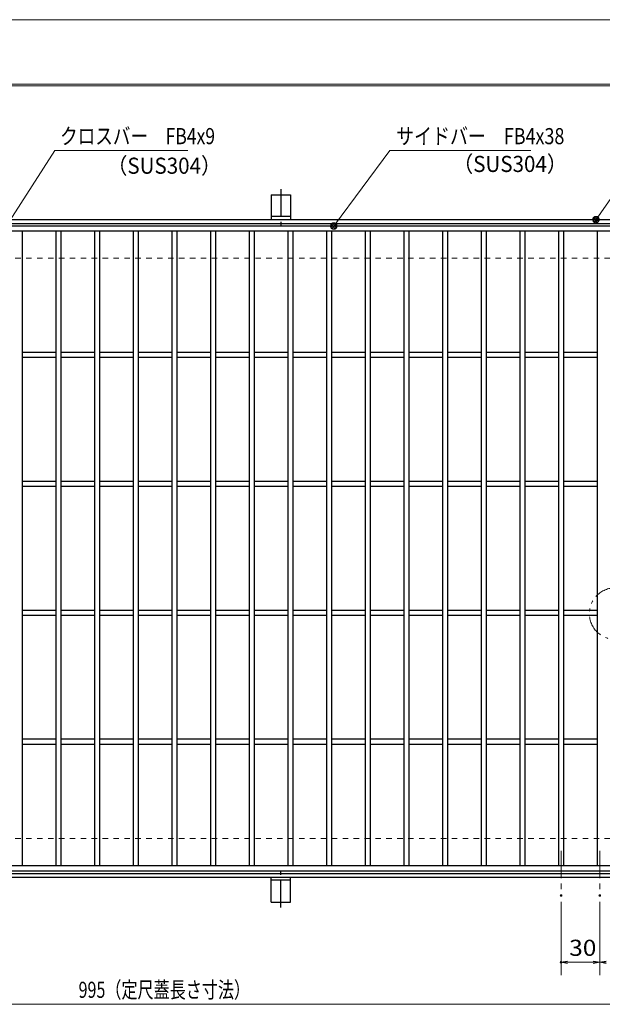
# Model space of a CAD drawing. Units: millimetres. Extents: x -1050 to 1050, y -743 to 742.
# Drawn here: x -398 to 54, y -21 to 742 of the extents above; entities that cross this region are included whole.
import ezdxf

# ---------------------------------------------------------------- set-up
doc = ezdxf.new("R2010")
doc.units = ezdxf.units.MM
doc.header["$LTSCALE"] = 5
for name, pattern in [('JWW_CENTER1', [6.773333, 4.233333, -0.846667, 0.846667, -0.846667]), ('JWW_DASHED1', [1.693333, 0.846667, -0.846667]), ('JWW_PHANTOM1', [6.773333, 3.386667, -0.846667, 0.423333, -0.846667, 0.423333, -0.846667])]:
    doc.linetypes.add(name, pattern=pattern)
for name, color, linetype in [('7-図\u3000枠', 7, 'Continuous'), ('アンカー', 7, 'Continuous'), ('中心線', 7, 'Continuous'), ('寸法注釈', 7, 'Continuous'), ('想像線', 7, 'Continuous'), ('枠', 7, 'Continuous'), ('溝開口', 7, 'Continuous'), ('蓋', 7, 'Continuous')]:
    doc.layers.add(name, color=color, linetype=linetype)
doc.styles.add('ＭＳ ゴシック', font='txt', dxfattribs={"height": 1})

# ---------------------------------------------------------------- blocks, each defined once
blk = doc.blocks.new('_OPEN_0-1_')
at = {"layer": '寸法注釈', "color": 2, "linetype": 'Continuous', "lineweight": 5}
for p, q in [((-1, 0.17), (0, 0)), ((0, 0), (-1, -0.17)), ((0, 0), (-1, 0))]:
    blk.add_line(p, q, dxfattribs=at)
blk = doc.blocks.new('A$C5D7C781A_0-B_')
at = {"layer": 'アンカー', "color": 7, "linetype": 'Continuous', "lineweight": 25}
for p, q in [((0, 23.76), (0, 4.45)), ((0, 23.76), (15, 23.76)), ((15, 23.76), (15, 4.45)), ((15, 6.75), (0, 6.75)), ((0, 4.45), (15, 4.45))]:
    blk.add_line(p, q, dxfattribs=at)
at = {"layer": 'アンカー', "color": 6, "linetype": 'JWW_CENTER1', "lineweight": 25}
blk.add_line((7.5, 28.02), (7.5, 0), dxfattribs=at)
blk = doc.blocks.new('_Dot_0-1_')
at = {"layer": '寸法注釈', "color": 2, "linetype": 'Continuous', "lineweight": 5}
for p, q in [((-0.5, 0), (-1, 0)), ((-0.48, 0.12), (-0.5, 0.06)), ((-0.5, 0.06), (-0.5, 0)), ((-0.5, 0), (-0.5, -0.06)), ((0, 0), (-0.5, 0)), ((-0.5, 0), (0, 0)), ((-0.46, 0.18), (-0.48, 0.12)), ((-0.44, 0.24), (-0.46, 0.18)), ((-0.4, 0.29), (-0.44, 0.24)), ((-0.36, 0.34), (-0.4, 0.29)), ((-0.32, 0.39), (-0.36, 0.34)), ((-0.27, 0.42), (-0.32, 0.39)), ((-0.21, 0.45), (-0.27, 0.42)), ((-0.15, 0.48), (-0.21, 0.45)), ((-0.09, 0.49), (-0.15, 0.48)), ((-0.03, 0.5), (-0.09, 0.49)), ((0.03, 0.5), (-0.03, 0.5)), ((0.5, 0), (0, 0)), ((0, 0), (0, 0)), ((0, 0), (0, 0)), ((0, 0), (0, 0)), ((0, 0), (0, 0)), ((0, 0), (0, 0)), ((0, 0), (0, 0)), ((0, 0), (0, 0)), ((0, 0), (0, 0)), ((0, 0), (0, 0)), ((0, 0), (0, 0)), ((0, 0), (0, 0)), ((0, 0), (0, 0)), ((0, 0), (0, 0)), ((0, 0), (0, 0)), ((0, 0), (0, 0)), ((0, 0), (0, 0)), ((0, 0), (0, 0)), ((0, 0), (0, 0)), ((0, 0), (0, 0)), ((0, 0), (0, 0)), ((0, 0), (0, 0)), ((0, 0), (0, 0)), ((0, 0), (0, 0)), ((0, 0), (0, 0)), ((0, 0), (0, 0)), ((0, 0), (0, 0)), ((0, 0), (0, 0)), ((0, 0), (0, 0)), ((0, 0), (0, 0)), ((0, 0), (0, 0)), ((0, 0), (0, 0)), ((0, 0), (0, 0)), ((0, 0), (0, 0)), ((0, 0), (0, 0)), ((0, 0), (0, 0)), ((0, 0), (0, 0)), ((0, 0), (0, 0)), ((0, 0), (0, 0)), ((0, 0), (0, 0)), ((0, 0), (0, 0)), ((0, 0), (0, 0)), ((0, 0), (0, 0)), ((0, 0), (0, 0)), ((0, 0), (0, 0)), ((0, 0), (0, 0)), ((0, 0), (0, 0)), ((0, 0), (0, 0)), ((0, 0), (0, 0)), ((0, 0), (0, 0)), ((0, 0), (0, 0)), ((0, 0), (0.5, 0)), ((0.09, 0.49), (0.03, 0.5)), ((0.15, 0.48), (0.09, 0.49)), ((0.21, 0.45), (0.15, 0.48)), ((0.27, 0.42), (0.21, 0.45)), ((0.32, 0.39), (0.27, 0.42)), ((0.36, 0.34), (0.32, 0.39)), ((0.4, 0.29), (0.36, 0.34)), ((0.44, 0.24), (0.4, 0.29)), ((0.46, 0.18), (0.44, 0.24)), ((0.48, 0.12), (0.46, 0.18)), ((0.5, 0.06), (0.48, 0.12)), ((0.5, 0), (0.5, 0.06)), ((-0.5, -0.06), (-0.48, -0.12)), ((-0.48, -0.12), (-0.46, -0.18)), ((-0.46, -0.18), (-0.44, -0.24)), ((-0.44, -0.24), (-0.4, -0.29)), ((-0.4, -0.29), (-0.36, -0.34)), ((-0.36, -0.34), (-0.32, -0.39)), ((-0.32, -0.39), (-0.27, -0.42)), ((-0.27, -0.42), (-0.21, -0.45)), ((-0.21, -0.45), (-0.15, -0.48)), ((-0.15, -0.48), (-0.09, -0.49)), ((-0.09, -0.49), (-0.03, -0.5)), ((-0.03, -0.5), (0.03, -0.5)), ((0.03, -0.5), (0.09, -0.49)), ((0.09, -0.49), (0.15, -0.48)), ((0.15, -0.48), (0.21, -0.45)), ((0.21, -0.45), (0.27, -0.42)), ((0.27, -0.42), (0.32, -0.39)), ((0.32, -0.39), (0.36, -0.34)), ((0.36, -0.34), (0.4, -0.29)), ((0.4, -0.29), (0.44, -0.24)), ((0.44, -0.24), (0.46, -0.18)), ((0.46, -0.18), (0.48, -0.12)), ((0.48, -0.12), (0.5, -0.06)), ((0.5, -0.06), (0.5, 0))]:
    blk.add_line(p, q, dxfattribs=at)
at = {"layer": '寸法注釈', "color": 2, "linetype": 'Continuous', "lineweight": 20}
for p, q in [((0.49, 0.1), (-0.49, 0.1)), ((0.4, 0.3), (-0.4, 0.3)), ((0.46, -0.2), (-0.46, -0.2)), ((0.3, -0.4), (-0.3, -0.4))]:
    blk.add_line(p, q, dxfattribs=at)

msp = doc.modelspace()

# ---------------------------------------------------------------- linework, layer by layer
at = {"layer": '7-図\u3000枠', "color": 4, "linetype": 'Continuous', "lineweight": 5}
for p, q in [((-975, 692.5), (1000, 692.5)), ((-973.75, 691.25), (998.75, 691.25))]:
    msp.add_line(p, q, dxfattribs=at)
at = {"layer": 'DEFPOINTS', "color": 4, "linetype": 'Continuous', "lineweight": 5}
msp.add_line((-1050, 742.5), (1050, 742.5), dxfattribs=at)
at = {"layer": 'DEFPOINTS', "color": 4, "linetype": 'Continuous', "lineweight": 5, "const_width": 1}
for points in [[(22.55, 63.33, 0.414214), (22.05, 63.83, 0.414214), (21.55, 63.33, 0.414214), (22.05, 62.83, 0.414214)], [(52.55, 63.33, 0.414214), (52.05, 63.83, 0.414214), (51.55, 63.33, 0.414214), (52.05, 62.83, 0.414214)], [(52.55, 63.33, 0.414214), (52.05, 63.83, 0.414214), (51.55, 63.33, 0.414214), (52.05, 62.83, 0.414214)], [(22.55, 11.52, 0.414214), (22.05, 12.02, 0.414214), (21.55, 11.52, 0.414214), (22.05, 11.02, 0.414214)]]:
    msp.add_lwpolyline(points, format="xyb", close=True, dxfattribs=at)
at = {"layer": '中心線', "color": 6, "linetype": 'JWW_CENTER1', "lineweight": 18}
for p, q in [((22.05, 97.97), (22.05, 63.33)), ((52.05, 97.97), (52.05, 63.33))]:
    msp.add_line(p, q, dxfattribs=at)
at = {"layer": '寸法注釈', "color": 2, "linetype": 'Continuous', "lineweight": 18}
for p, q in [((-370.72, 640.95), (-471.13, 484.81)), ((-267.51, 640.95), (-370.72, 640.95)), ((-110.7, 640.95), (-153.71, 583.27)), ((-1.47, 640.95), (-110.7, 640.95)), ((86.45, 640.97), (49.66, 588.29)), ((22.05, 58.33), (22.05, 1.52)), ((52.05, 58.33), (52.05, 1.52)), ((52.05, 58.33), (52.05, 1.52)), ((47.05, 11.52), (27.05, 11.52)), ((-785.45, -21.05), (199.55, -21.05))]:
    msp.add_line(p, q, dxfattribs=at)
at = {"layer": '想像線', "color": 4, "linetype": 'JWW_PHANTOM1', "lineweight": 15}
msp.add_arc((64.04, 281.93), 20, 90, 270, dxfattribs=at)
at = {"layer": '枠', "color": 7, "linetype": 'Continuous', "lineweight": 25}
for p, q in [((-795.45, 587.47), (409.55, 587.47)), ((-792.45, 584.47), (407.71, 584.47)), ((-795.45, 77.47), (409.55, 77.47)), ((-792.45, 80.47), (411.39, 80.47))]:
    msp.add_line(p, q, dxfattribs=at)
at = {"layer": '溝開口', "color": 4, "linetype": 'JWW_DASHED1', "lineweight": 18}
for p, q in [((-765.45, 557.47), (204.55, 557.47)), ((-765.45, 107.47), (204.55, 107.47))]:
    msp.add_line(p, q, dxfattribs=at)
at = {"layer": '蓋', "color": 5, "linetype": 'Continuous', "lineweight": 25}
for p, q in [((204.55, 582.47), (-790.45, 582.47)), ((204.55, 578.47), (-790.45, 578.47)), ((-395.95, 578.47), (-395.95, 86.47)), ((-369.95, 578.47), (-369.95, 86.47)), ((-365.95, 578.47), (-365.95, 86.47)), ((-339.95, 578.47), (-339.95, 86.47)), ((-335.95, 578.47), (-335.95, 86.47)), ((-309.95, 578.47), (-309.95, 86.47)), ((-305.95, 578.47), (-305.95, 86.47)), ((-279.95, 578.47), (-279.95, 86.47)), ((-275.95, 578.47), (-275.95, 86.47)), ((-249.95, 578.47), (-249.95, 86.47)), ((-245.95, 578.47), (-245.95, 86.47)), ((-219.95, 578.47), (-219.95, 86.47)), ((-215.95, 578.47), (-215.95, 86.47)), ((-189.95, 578.47), (-189.95, 86.47)), ((-185.95, 578.47), (-185.95, 86.47)), ((-159.95, 578.47), (-159.95, 86.47)), ((-155.95, 578.47), (-155.95, 86.47)), ((-129.95, 578.47), (-129.95, 86.47)), ((-125.95, 578.47), (-125.95, 86.47)), ((-99.95, 578.47), (-99.95, 86.47)), ((-95.95, 578.47), (-95.95, 86.47)), ((-69.95, 578.47), (-69.95, 86.47)), ((-65.95, 578.47), (-65.95, 86.47)), ((-39.95, 578.47), (-39.95, 86.47)), ((-35.95, 578.47), (-35.95, 86.47)), ((-9.95, 578.47), (-9.95, 86.47)), ((-5.95, 578.47), (-5.95, 86.47)), ((20.05, 578.47), (20.05, 86.47)), ((24.05, 578.47), (24.05, 86.47)), ((50.05, 578.47), (50.05, 86.47)), ((-369.95, 484.47), (-395.95, 484.47)), ((-339.95, 484.47), (-365.95, 484.47)), ((-309.95, 484.47), (-335.95, 484.47)), ((-279.95, 484.47), (-305.95, 484.47)), ((-249.95, 484.47), (-275.95, 484.47)), ((-219.95, 484.47), (-245.95, 484.47)), ((-189.95, 484.47), (-215.95, 484.47)), ((-159.95, 484.47), (-185.95, 484.47)), ((-129.95, 484.47), (-155.95, 484.47)), ((-99.95, 484.47), (-125.95, 484.47)), ((-69.95, 484.47), (-95.95, 484.47)), ((-39.95, 484.47), (-65.95, 484.47)), ((-9.95, 484.47), (-35.95, 484.47)), ((20.05, 484.47), (-5.95, 484.47)), ((50.05, 484.47), (24.05, 484.47)), ((-369.95, 480.47), (-395.95, 480.47)), ((-339.95, 480.47), (-365.95, 480.47)), ((-309.95, 480.47), (-335.95, 480.47)), ((-279.95, 480.47), (-305.95, 480.47)), ((-249.95, 480.47), (-275.95, 480.47)), ((-219.95, 480.47), (-245.95, 480.47)), ((-189.95, 480.47), (-215.95, 480.47)), ((-159.95, 480.47), (-185.95, 480.47)), ((-129.95, 480.47), (-155.95, 480.47)), ((-99.95, 480.47), (-125.95, 480.47)), ((-69.95, 480.47), (-95.95, 480.47)), ((-39.95, 480.47), (-65.95, 480.47)), ((-9.95, 480.47), (-35.95, 480.47)), ((20.05, 480.47), (-5.95, 480.47)), ((50.05, 480.47), (24.05, 480.47)), ((-369.95, 384.47), (-395.95, 384.47)), ((-339.95, 384.47), (-365.95, 384.47)), ((-309.95, 384.47), (-335.95, 384.47)), ((-279.95, 384.47), (-305.95, 384.47)), ((-249.95, 384.47), (-275.95, 384.47)), ((-219.95, 384.47), (-245.95, 384.47)), ((-189.95, 384.47), (-215.95, 384.47)), ((-159.95, 384.47), (-185.95, 384.47)), ((-129.95, 384.47), (-155.95, 384.47)), ((-99.95, 384.47), (-125.95, 384.47)), ((-69.95, 384.47), (-95.95, 384.47)), ((-39.95, 384.47), (-65.95, 384.47)), ((-9.95, 384.47), (-35.95, 384.47)), ((20.05, 384.47), (-5.95, 384.47)), ((50.05, 384.47), (24.05, 384.47)), ((-369.95, 380.47), (-395.95, 380.47)), ((-339.95, 380.47), (-365.95, 380.47)), ((-309.95, 380.47), (-335.95, 380.47)), ((-279.95, 380.47), (-305.95, 380.47)), ((-249.95, 380.47), (-275.95, 380.47)), ((-219.95, 380.47), (-245.95, 380.47)), ((-189.95, 380.47), (-215.95, 380.47)), ((-159.95, 380.47), (-185.95, 380.47)), ((-129.95, 380.47), (-155.95, 380.47)), ((-99.95, 380.47), (-125.95, 380.47)), ((-69.95, 380.47), (-95.95, 380.47)), ((-39.95, 380.47), (-65.95, 380.47)), ((-9.95, 380.47), (-35.95, 380.47)), ((20.05, 380.47), (-5.95, 380.47)), ((50.05, 380.47), (24.05, 380.47)), ((-369.95, 284.47), (-395.95, 284.47)), ((-339.95, 284.47), (-365.95, 284.47)), ((-309.95, 284.47), (-335.95, 284.47)), ((-279.95, 284.47), (-305.95, 284.47)), ((-249.95, 284.47), (-275.95, 284.47)), ((-219.95, 284.47), (-245.95, 284.47)), ((-189.95, 284.47), (-215.95, 284.47)), ((-159.95, 284.47), (-185.95, 284.47)), ((-129.95, 284.47), (-155.95, 284.47)), ((-99.95, 284.47), (-125.95, 284.47)), ((-69.95, 284.47), (-95.95, 284.47)), ((-39.95, 284.47), (-65.95, 284.47)), ((-9.95, 284.47), (-35.95, 284.47)), ((20.05, 284.47), (-5.95, 284.47)), ((50.05, 284.47), (24.05, 284.47)), ((-369.95, 280.47), (-395.95, 280.47)), ((-339.95, 280.47), (-365.95, 280.47)), ((-309.95, 280.47), (-335.95, 280.47)), ((-279.95, 280.47), (-305.95, 280.47)), ((-249.95, 280.47), (-275.95, 280.47)), ((-219.95, 280.47), (-245.95, 280.47)), ((-189.95, 280.47), (-215.95, 280.47)), ((-159.95, 280.47), (-185.95, 280.47)), ((-129.95, 280.47), (-155.95, 280.47)), ((-99.95, 280.47), (-125.95, 280.47)), ((-69.95, 280.47), (-95.95, 280.47)), ((-39.95, 280.47), (-65.95, 280.47)), ((-9.95, 280.47), (-35.95, 280.47)), ((20.05, 280.47), (-5.95, 280.47)), ((50.05, 280.47), (24.05, 280.47)), ((-369.95, 184.47), (-395.95, 184.47)), ((-339.95, 184.47), (-365.95, 184.47)), ((-309.95, 184.47), (-335.95, 184.47)), ((-279.95, 184.47), (-305.95, 184.47)), ((-249.95, 184.47), (-275.95, 184.47)), ((-219.95, 184.47), (-245.95, 184.47)), ((-189.95, 184.47), (-215.95, 184.47)), ((-159.95, 184.47), (-185.95, 184.47)), ((-129.95, 184.47), (-155.95, 184.47)), ((-99.95, 184.47), (-125.95, 184.47)), ((-69.95, 184.47), (-95.95, 184.47)), ((-39.95, 184.47), (-65.95, 184.47)), ((-9.95, 184.47), (-35.95, 184.47)), ((20.05, 184.47), (-5.95, 184.47)), ((50.05, 184.47), (24.05, 184.47)), ((-369.95, 180.47), (-395.95, 180.47)), ((-339.95, 180.47), (-365.95, 180.47)), ((-309.95, 180.47), (-335.95, 180.47)), ((-279.95, 180.47), (-305.95, 180.47)), ((-249.95, 180.47), (-275.95, 180.47)), ((-219.95, 180.47), (-245.95, 180.47)), ((-189.95, 180.47), (-215.95, 180.47)), ((-159.95, 180.47), (-185.95, 180.47)), ((-129.95, 180.47), (-155.95, 180.47)), ((-99.95, 180.47), (-125.95, 180.47)), ((-69.95, 180.47), (-95.95, 180.47)), ((-39.95, 180.47), (-65.95, 180.47)), ((-9.95, 180.47), (-35.95, 180.47)), ((20.05, 180.47), (-5.95, 180.47)), ((50.05, 180.47), (24.05, 180.47)), ((-790.45, 86.47), (204.55, 86.47)), ((-790.45, 82.47), (204.55, 82.47))]:
    msp.add_line(p, q, dxfattribs=at)

# ---------------------------------------------------------------- block references
at = {"layer": 'アンカー', "color": 7, "linetype": 'Continuous', "lineweight": 25}
msp.add_blockref('A$C5D7C781A_0-B_', (-202.95, 583.02), dxfattribs=at)
at = {"layer": 'アンカー', "color": 7, "linetype": 'Continuous', "lineweight": 25, "xscale": -1, "rotation": 180}
msp.add_blockref('A$C5D7C781A_0-B_', (-202.95, 81.93), dxfattribs=at)
at = {"layer": '寸法注釈', "color": 2, "linetype": 'Continuous', "lineweight": 18, "xscale": 5, "yscale": 5}
for name, p, rotation in [('_Dot_0-1_', (-154.32, 582.47), 232.6537487618549), ('_Dot_0-1_', (49.08, 587.47), 234.3518865867031), ('_OPEN_0-1_', (22.05, 11.52), 180), ('_OPEN_0-1_', (52.05, 11.52), 180)]:
    msp.add_blockref(name, p, dxfattribs=dict(at, rotation=rotation))
msp.add_blockref('_OPEN_0-1_', (52.05, 11.52), dxfattribs=at)

# ---------------------------------------------------------------- texts
at = {"layer": '寸法注釈', "color": 7, "linetype": 'Continuous', "lineweight": 18, "style": 'ＭＳ ゴシック'}
for s, height, width, p in [('クロスバー\u3000FB4x9', 12.5, 0.799192, (-366.55, 645.95)), ('サイドバー\u3000FB4x38', 12.4968, 0.81695, (-105.92, 645.95)), ('（SUS304）', 12.497, 0.936313, (-330.37, 623.02)), ('（SUS304）', 12.497, 0.936313, (-62.08, 624.39)), ('30', 12.497, 1.115358, (28.32, 16.52)), ('995（定尺蓋長さ寸法）', 12.5, 0.731504, (-352.25, -16.05))]:
    msp.add_text(s, height=height, dxfattribs=dict(at, width=width)).set_placement(p)

doc.saveas('drawing.dxf')
